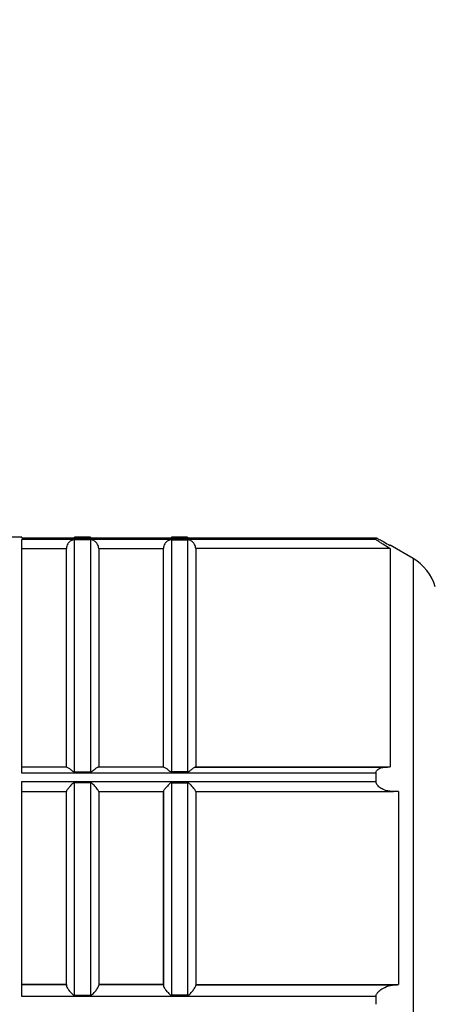
# Model space of a CAD drawing. Units: millimetres. Extents: x 10 to 416, y 10 to 287.
# Drawn here: x 181 to 194, y 207 to 237 of the extents above; entities that cross this region are included whole.
import ezdxf

# ---------------------------------------------------------------- set-up
doc = ezdxf.new("R2010")
doc.units = ezdxf.units.MM
doc.styles.add('SLDTEXTSTYLE0', font='TXT', dxfattribs={"width": 0.75})
doc.dimstyles.new('SLDDIMSTYLE0', dxfattribs={"dimtxt": 3.5, "dimasz": 3.302, "dimexe": 0, "dimexo": 0.0625, "dimgap": 0.875, "dimtad": 1, "dimdec": 0, "dimlfac": 2, "dimrnd": 1e-09, "dimzin": 12, "dimdsep": 46, "dimtxsty": 'SLDTEXTSTYLE0', "dimsah": 1, "dimcen": 0.09, "dimadec": 0, "dimazin": 3, "dimtfac": 1, "dimtofl": 0, "dimtmove": 0, "dimatfit": 3, "dimfxl": 1, "dimfrac": 2, "dimtolj": 1, "dimtzin": 12, "dimarcsym": 0})

# ---------------------------------------------------------------- blocks, each defined once
blk = doc.blocks.new('_D')
at = {"color": 150, "linetype": 'Continuous', "lineweight": 0}
for p, q in [((91.632, 219.626), (91.632, 245.766)), ((222.281, 219.571), (222.281, 245.765)), ((91.632, 244.766), (222.281, 244.765))]:
    blk.add_line(p, q, dxfattribs=at)
at = {"color": 150, "linetype": 'Continuous', "lineweight": 18}
for points in [[(91.632, 244.766), (94.934, 244.258), (94.934, 245.274)], [(222.281, 244.765), (218.979, 245.273), (218.979, 244.257)]]:
    blk.add_solid(points, dxfattribs=at)
at = {"color": 150, "linetype": 'Continuous', "lineweight": 18, "insert": (153.077, 249.277), "char_height": 3.5, "attachment_point": 1, "rotation": 359.9999, "style": 'SLDTEXTSTYLE0'}
blk.add_mtext('261', dxfattribs=at)

msp = doc.modelspace()

# ---------------------------------------------------------------- linework, layer by layer
at = {"color": 7, "linetype": 'Continuous', "lineweight": 25}
for p, q in [((181.145, 221.315), (179.997, 221.315)), ((181.145, 221.295), (181.145, 221.315)), ((181.145, 221.295), (192.094, 221.295)), ((192.094, 221.238), (181.145, 221.238)), ((181.145, 214.024), (181.145, 221.238)), ((183.27, 221.312), (182.77, 221.312)), ((186.27, 221.312), (185.77, 221.312)), ((181.145, 220.963), (182.52, 220.963)), ((182.77, 214.058), (182.77, 221.234)), ((183.27, 221.234), (182.77, 221.234)), ((183.27, 221.234), (183.27, 214.058)), ((183.52, 220.963), (185.52, 220.963)), ((185.77, 221.234), (185.77, 214.058)), ((185.77, 221.234), (186.27, 221.234)), ((186.27, 221.234), (186.27, 214.058)), ((192.527, 220.963), (186.52, 220.963)), ((193.237, 220.655), (192.527, 221.065)), ((192.527, 221.065), (192.527, 221.056)), ((181.145, 214.215), (182.52, 214.215)), ((182.538, 214.205), (181.145, 214.205)), ((192.094, 214.024), (181.145, 214.024)), ((182.77, 214.058), (183.27, 214.058)), ((185.538, 214.205), (183.501, 214.205)), ((183.52, 214.215), (185.52, 214.215)), ((186.27, 214.058), (185.77, 214.058)), ((186.501, 214.205), (192.367, 214.205)), ((186.52, 214.215), (192.527, 214.215)), ((181.145, 213.76), (192.094, 213.76)), ((181.145, 207.122), (181.145, 213.76)), ((182.77, 207.156), (182.77, 213.725)), ((183.27, 213.725), (182.77, 213.725)), ((183.27, 213.725), (183.27, 207.156)), ((185.77, 213.725), (185.77, 207.156)), ((185.77, 213.725), (186.27, 213.725)), ((186.27, 213.725), (186.27, 207.156)), ((181.145, 213.449), (182.52, 213.449)), ((182.52, 213.45), (182.52, 213.457)), ((182.52, 207.456), (182.52, 213.455)), ((182.52, 213.455), (182.52, 213.449)), ((183.52, 213.455), (183.52, 207.456)), ((183.52, 213.449), (185.52, 213.449)), ((185.52, 213.45), (185.52, 213.457)), ((185.52, 213.455), (185.52, 207.456)), ((185.52, 213.455), (185.52, 213.449)), ((186.52, 213.455), (186.52, 207.456)), ((186.52, 213.449), (192.628, 213.449)), ((192.787, 213.457), (192.787, 207.483)), ((182.52, 207.483), (181.145, 207.483)), ((182.52, 207.476), (181.145, 207.476)), ((182.52, 207.483), (182.52, 207.476)), ((182.52, 207.476), (182.52, 207.456)), ((185.52, 207.483), (183.52, 207.483)), ((185.52, 207.476), (183.52, 207.476)), ((185.52, 207.483), (185.52, 207.476)), ((185.52, 207.476), (185.52, 207.456)), ((186.52, 207.483), (192.787, 207.483)), ((186.52, 207.476), (192.666, 207.476)), ((192.094, 207.122), (181.145, 207.122)), ((182.77, 207.156), (183.27, 207.156)), ((186.27, 207.156), (185.77, 207.156))]:
    msp.add_line(p, q, dxfattribs=at)
at = {"color": 8, "linetype": 'Continuous', "lineweight": 25}
for p, q in [((182.77, 221.294), (182.77, 221.312)), ((183.27, 221.312), (183.27, 221.294)), ((185.77, 221.312), (185.77, 221.294)), ((186.27, 221.312), (186.27, 221.294)), ((193.237, 220.655), (193.237, 210.449)), ((193.237, 210.449), (193.237, 201.974))]:
    msp.add_line(p, q, dxfattribs=at)
at = {"color": 7, "linetype": 'Continuous', "lineweight": 25, "flags": 128}
for points in [[(182.52, 214.215), (182.52, 215.352), (182.52, 216.426), (182.52, 217.421), (182.52, 218.32), (182.52, 219.11), (182.52, 219.779), (182.52, 220.316), (182.52, 220.713), (182.52, 220.963)], [(183.52, 220.963), (183.52, 220.713), (183.52, 220.316), (183.52, 219.779), (183.52, 219.11), (183.52, 218.32), (183.52, 217.421), (183.52, 216.426), (183.52, 215.352), (183.52, 214.215)], [(185.52, 214.215), (185.52, 215.352), (185.52, 216.426), (185.52, 217.421), (185.52, 218.32), (185.52, 219.11), (185.52, 219.779), (185.52, 220.316), (185.52, 220.713), (185.52, 220.963)], [(186.52, 220.963), (186.52, 220.713), (186.52, 220.316), (186.52, 219.779), (186.52, 219.11), (186.52, 218.32), (186.52, 217.421), (186.52, 216.426), (186.52, 215.352), (186.52, 214.215)], [(192.527, 220.963), (192.527, 220.713), (192.527, 220.316), (192.527, 219.779), (192.527, 219.11), (192.527, 218.32), (192.527, 217.421), (192.527, 216.426), (192.527, 215.352), (192.527, 214.215)], [(182.52, 207.483), (182.52, 208.193), (182.52, 208.924), (182.52, 209.669), (182.52, 210.425), (182.52, 211.187), (182.52, 211.949), (182.52, 212.707), (182.52, 213.457)], [(185.52, 207.483), (185.52, 208.193), (185.52, 208.924), (185.52, 209.669), (185.52, 210.425), (185.52, 211.187), (185.52, 211.949), (185.52, 212.707), (185.52, 213.457)], [(192.787, 213.457), (192.727, 213.454), (192.696, 213.452), (192.666, 213.45)], [(192.666, 207.476), (192.727, 207.479), (192.757, 207.481), (192.787, 207.483)]]:
    msp.add_lwpolyline(points, dxfattribs=at)
at = {"color": 7, "linetype": 'Continuous', "lineweight": 25}
msp.add_arc((192.487, 219.356), 1.5, 16.3885, 60, dxfattribs=at)
for points, knots in [([(192.094, 221.238), (192.094, 221.25), (192.094, 221.274), (192.094, 221.288), (192.094, 221.295)], [0, 0, 0, 0, 0.5, 1, 1, 1, 1]), ([(192.094, 221.295), (192.103, 221.291), (192.127, 221.28), (192.211, 221.236), (192.347, 221.16), (192.463, 221.093), (192.527, 221.056)], [0, 0, 0, 0, 0.11636, 0.290638, 0.612211, 1, 1, 1, 1]), ([(192.527, 220.963), (192.452, 221.007), (192.342, 221.071), (192.209, 221.155), (192.131, 221.208), (192.104, 221.23), (192.094, 221.238)], [0, 0, 0, 0, 0.455392, 0.666797, 0.879866, 1, 1, 1, 1]), ([(182.77, 221.234), (182.761, 221.234), (182.739, 221.233), (182.685, 221.218), (182.623, 221.181), (182.564, 221.114), (182.531, 221.045), (182.52, 220.994), (182.52, 220.968), (182.52, 220.963)], [0, 0, 0, 0, 0.056259, 0.14973, 0.430433, 0.656268, 0.823907, 0.96585, 1, 1, 1, 1]), ([(183.52, 220.963), (183.517, 220.985), (183.513, 221.031), (183.483, 221.1), (183.429, 221.17), (183.368, 221.211), (183.316, 221.229), (183.289, 221.234), (183.275, 221.234), (183.27, 221.234)], [0, 0, 0, 0, 0.152106, 0.303474, 0.517733, 0.806205, 0.901344, 0.964569, 1, 1, 1, 1]), ([(185.77, 221.234), (185.761, 221.234), (185.739, 221.233), (185.685, 221.218), (185.623, 221.181), (185.564, 221.114), (185.531, 221.045), (185.52, 220.994), (185.52, 220.968), (185.52, 220.963)], [0, 0, 0, 0, 0.056259, 0.14973, 0.430433, 0.656268, 0.823907, 0.96585, 1, 1, 1, 1]), ([(186.52, 220.963), (186.517, 220.985), (186.513, 221.031), (186.483, 221.1), (186.429, 221.17), (186.368, 221.211), (186.316, 221.229), (186.289, 221.234), (186.275, 221.234), (186.27, 221.234)], [0, 0, 0, 0, 0.152106, 0.303474, 0.517733, 0.806205, 0.901344, 0.964569, 1, 1, 1, 1]), ([(182.538, 214.205), (182.536, 214.206), (182.53, 214.208), (182.524, 214.21), (182.52, 214.212), (182.52, 214.214), (182.52, 214.215)], [0, 0, 0, 0, 0.2450901, 0.4920898, 0.7450354, 1, 1, 1, 1]), ([(182.538, 214.205), (182.551, 214.2), (182.581, 214.188), (182.652, 214.136), (182.71, 214.085), (182.754, 214.06), (182.765, 214.059), (182.77, 214.058)], [0, 0, 0, 0, 0.253318, 0.575583, 0.90663, 0.960133, 1, 1, 1, 1]), ([(183.27, 214.058), (183.274, 214.059), (183.289, 214.06), (183.335, 214.092), (183.398, 214.145), (183.465, 214.192), (183.491, 214.202), (183.501, 214.205)], [0, 0, 0, 0, 0.039491, 0.123932, 0.466783, 0.810191, 1, 1, 1, 1]), ([(183.52, 214.215), (183.519, 214.214), (183.519, 214.212), (183.515, 214.21), (183.509, 214.208), (183.504, 214.206), (183.501, 214.205)], [0, 0, 0, 0, 0.245171, 0.492172, 0.745046, 1, 1, 1, 1]), ([(185.538, 214.205), (185.536, 214.206), (185.53, 214.208), (185.524, 214.21), (185.52, 214.212), (185.52, 214.214), (185.52, 214.215)], [0, 0, 0, 0, 0.24509, 0.49209, 0.745035, 1, 1, 1, 1]), ([(185.538, 214.205), (185.551, 214.2), (185.581, 214.188), (185.652, 214.136), (185.71, 214.085), (185.754, 214.06), (185.765, 214.059), (185.77, 214.058)], [0, 0, 0, 0, 0.253318, 0.575583, 0.90663, 0.960133, 1, 1, 1, 1]), ([(186.27, 214.058), (186.274, 214.059), (186.289, 214.06), (186.335, 214.092), (186.398, 214.145), (186.465, 214.192), (186.491, 214.202), (186.501, 214.205)], [0, 0, 0, 0, 0.039491, 0.123932, 0.466783, 0.810191, 1, 1, 1, 1]), ([(186.52, 214.215), (186.519, 214.214), (186.519, 214.212), (186.515, 214.21), (186.509, 214.208), (186.504, 214.206), (186.501, 214.205)], [0, 0, 0, 0, 0.245171, 0.492172, 0.745046, 1, 1, 1, 1]), ([(192.094, 214.024), (192.095, 214.039), (192.099, 214.071), (192.128, 214.119), (192.194, 214.171), (192.28, 214.198), (192.345, 214.203), (192.367, 214.205)], [0, 0, 0, 0, 0.1087002, 0.2417908, 0.4458131, 0.8152993, 1, 1, 1, 1]), ([(192.094, 213.76), (192.094, 213.782), (192.094, 213.826), (192.094, 213.892), (192.094, 213.958), (192.094, 214.002), (192.094, 214.024)], [0, 0, 0, 0, 0.249971, 0.499953, 0.749971, 1, 1, 1, 1]), ([(192.367, 214.205), (192.393, 214.207), (192.434, 214.209), (192.487, 214.212), (192.514, 214.214), (192.527, 214.215)], [0, 0, 0, 0, 0.5, 0.75, 1, 1, 1, 1]), ([(182.77, 213.725), (182.765, 213.724), (182.75, 213.722), (182.704, 213.688), (182.641, 213.622), (182.574, 213.544), (182.535, 213.491), (182.521, 213.466), (182.52, 213.458), (182.52, 213.455)], [0, 0, 0, 0, 0.030916, 0.09702, 0.365411, 0.634238, 0.798799, 0.938471, 1, 1, 1, 1]), ([(183.52, 213.455), (183.518, 213.462), (183.514, 213.475), (183.485, 213.518), (183.433, 213.583), (183.374, 213.649), (183.322, 213.697), (183.296, 213.718), (183.278, 213.725), (183.271, 213.725), (183.27, 213.725)], [0, 0, 0, 0, 0.145368, 0.290055, 0.493329, 0.772882, 0.874272, 0.955604, 0.988266, 1, 1, 1, 1]), ([(185.77, 213.725), (185.765, 213.724), (185.75, 213.722), (185.704, 213.688), (185.641, 213.622), (185.574, 213.544), (185.535, 213.491), (185.521, 213.466), (185.52, 213.458), (185.52, 213.455)], [0, 0, 0, 0, 0.030916, 0.09702, 0.365411, 0.634238, 0.798799, 0.938471, 1, 1, 1, 1]), ([(186.52, 213.455), (186.518, 213.462), (186.514, 213.475), (186.485, 213.518), (186.433, 213.583), (186.374, 213.649), (186.322, 213.697), (186.296, 213.718), (186.278, 213.725), (186.271, 213.725), (186.27, 213.725)], [0, 0, 0, 0, 0.1453675, 0.2900549, 0.4933285, 0.7728816, 0.8742719, 0.955604, 0.9882661, 1, 1, 1, 1]), ([(192.666, 213.45), (192.571, 213.455), (192.43, 213.462), (192.258, 213.539), (192.168, 213.606), (192.119, 213.669), (192.097, 213.718), (192.095, 213.748), (192.094, 213.76)], [0, 0, 0, 0, 0.425606, 0.635647, 0.797489, 0.881257, 0.950001, 1, 1, 1, 1]), ([(182.52, 207.456), (182.521, 207.446), (182.525, 207.425), (182.554, 207.372), (182.606, 207.299), (182.666, 207.231), (182.717, 207.183), (182.743, 207.163), (182.761, 207.156), (182.768, 207.156), (182.77, 207.156)], [0, 0, 0, 0, 0.145374, 0.290068, 0.493348, 0.772909, 0.874296, 0.955565, 0.988264, 1, 1, 1, 1]), ([(183.27, 207.156), (183.274, 207.156), (183.289, 207.158), (183.335, 207.192), (183.399, 207.258), (183.466, 207.342), (183.504, 207.405), (183.518, 207.439), (183.519, 207.452), (183.52, 207.456)], [0, 0, 0, 0, 0.03095, 0.09712, 0.365568, 0.634454, 0.798973, 0.938629, 1, 1, 1, 1]), ([(185.52, 207.456), (185.521, 207.446), (185.525, 207.425), (185.554, 207.372), (185.606, 207.299), (185.666, 207.231), (185.717, 207.183), (185.743, 207.163), (185.761, 207.156), (185.768, 207.156), (185.77, 207.156)], [0, 0, 0, 0, 0.145374, 0.290068, 0.493348, 0.772909, 0.874296, 0.955565, 0.988264, 1, 1, 1, 1]), ([(186.27, 207.156), (186.274, 207.156), (186.289, 207.158), (186.335, 207.192), (186.399, 207.258), (186.466, 207.342), (186.504, 207.405), (186.518, 207.439), (186.519, 207.452), (186.52, 207.456)], [0, 0, 0, 0, 0.03095, 0.09712, 0.365568, 0.634454, 0.798973, 0.938629, 1, 1, 1, 1]), ([(192.094, 207.122), (192.095, 207.136), (192.099, 207.168), (192.128, 207.225), (192.194, 207.3), (192.335, 207.396), (192.504, 207.458), (192.626, 207.472), (192.666, 207.476)], [0, 0, 0, 0, 0.05957, 0.132506, 0.244315, 0.446801, 0.814673, 1, 1, 1, 1]), ([(192.094, 206.876), (192.094, 206.896), (192.094, 206.937), (192.094, 206.998), (192.094, 207.06), (192.094, 207.102), (192.094, 207.122)], [0, 0, 0, 0, 0.249971, 0.499953, 0.749971, 1, 1, 1, 1])]:
    msp.add_open_spline(points, degree=3, knots=knots, dxfattribs=at)

# ---------------------------------------------------------------- dimensions: what is measured, and where the dimension line sits
at = {"color": 150, "linetype": 'Continuous', "lineweight": 18}
dim = msp.add_linear_dim(base=(222.281, 244.765), p1=(91.632, 218.626), p2=(222.281, 218.571), angle=359.9999, dimstyle='SLDDIMSTYLE0', dxfattribs=at)
dim.commit()
dim.dimension.update_dxf_attribs({"geometry": '_D', "text_midpoint": (156.957, 244.765), "dimtype": 160})

doc.saveas('drawing.dxf')
